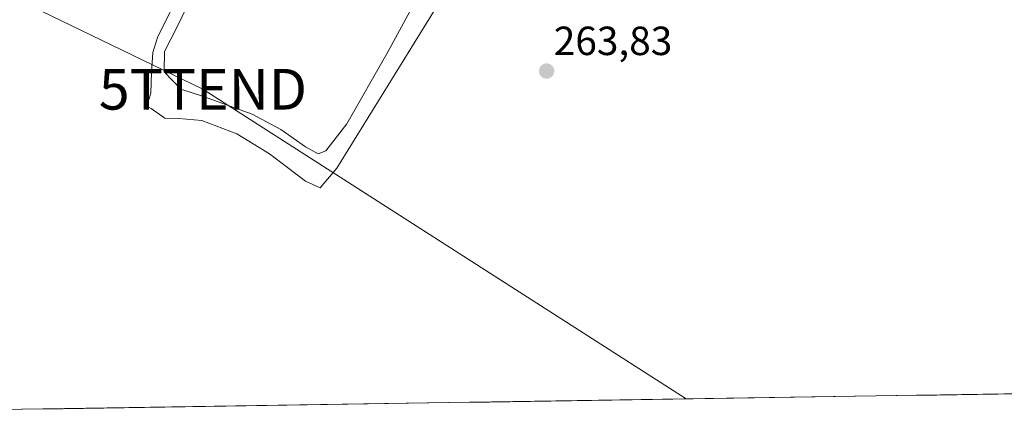
# Model space of a CAD drawing. Units: metres. Extents: x 608307 to 611782, y 4673750 to 4676117.
# Drawn here: x 609802 to 610045, y 4673769 to 4673869 of the extents above; entities that cross this region are included whole.
import ezdxf
from ezdxf.enums import TextEntityAlignment as Align

# ---------------------------------------------------------------- set-up
doc = ezdxf.new("R2010")
doc.units = ezdxf.units.M
doc.header["$MEASUREMENT"] = 0
doc.layers.get('0').update_dxf_attribs({"lineweight": 5})
for name, color, linetype, lineweight in [('Carátula', 7, 'Continuous', 5), ('Cultivos herbáceos CxS', 92, 'Continuous', 0), ('Curva de nivel normal', 36, 'Continuous', 0), ('Municipio CxS', 142, 'Continuous', 0), ('Punto de cota en terreno', 7, 'Continuous', 0), ('Rótulo de punto de cota en terreno', 19, 'Continuous', 0), ('Tendido', 6, 'Continuous', 0), ('Torre de tendido puntual', 7, 'Continuous', 0)]:
    doc.layers.add(name, color=color, linetype=linetype, lineweight=lineweight)
doc.styles.add('Arial', font='txt', dxfattribs={"height": 0.2})

# ---------------------------------------------------------------- blocks, each defined once
blk = doc.blocks.new('*U152')
at = {"layer": 'Cultivos herbáceos CxS', "color": 92, "linetype": 'Continuous', "lineweight": 0}
blk.add_polyline3d([(610170.6, 4673778.35, 264.71), (609582.36, 4673769.16, 264.82)], dxfattribs=at)
blk = doc.blocks.new('5PATER')
at = {"layer": 'Carátula', "linetype": 'Continuous', "lineweight": 5}
h = blk.add_hatch(color=250, dxfattribs=at)
edge = h.paths.add_edge_path()
edge.add_ellipse((0, 0.01), major_axis=(-1.33, -1.34), ratio=0.999422, start_angle=0, end_angle=360)
blk = doc.blocks.new('5TTEND')
blk.add_text('5TTEND', height=10).set_placement((0, 0), align=Align.MIDDLE_CENTER)

msp = doc.modelspace()

# ---------------------------------------------------------------- linework, layer by layer
at = {"layer": 'Cultivos herbáceos CxS', "color": 92, "linetype": 'Continuous', "lineweight": 0}
msp.add_polyline3d([(610170.6, 4673778.35, 264.71), (609582.36, 4673769.16, 264.82)], dxfattribs=at)
at = {"layer": 'Curva de nivel normal', "color": 36, "linetype": 'Continuous', "lineweight": 0}
for points in [[(609876.41, 4673827.15, 265), (609880.45, 4673831.98, 265), (609911.32, 4673881.94, 265)], [(609844.46, 4673880.46, 265), (609836.47, 4673864.35, 265), (609835.24, 4673860.46, 265), (609834.9, 4673855.61, 265), (609834.74, 4673850.44, 265), (609834.16, 4673848.63, 265), (609833.08, 4673847.66, 265), (609834.77, 4673846.63, 265), (609838.2, 4673844.27, 265), (609841.57, 4673844.17, 265), (609847.23, 4673843.7, 265), (609855.9, 4673840.44, 265), (609863.87, 4673835.5, 265), (609872.75, 4673828.76, 265), (609876.41, 4673827.15, 265)], [(609898.41, 4673870.57, 265), (609892.84, 4673860.25, 265), (609882.94, 4673842.92, 265), (609877.74, 4673836.2, 265), (609875.85, 4673835.53, 265), (609872.78, 4673837.26, 265), (609866.73, 4673841.53, 265), (609859.65, 4673845.26, 265), (609847.66, 4673849.6, 265), (609842.08, 4673851.43, 265), (609838.01, 4673855.67, 265), (609838.08, 4673860.73, 265), (609841.18, 4673866.79, 265), (609846.12, 4673877.06, 265)]]:
    msp.add_polyline3d(points, dxfattribs=at)
at = {"layer": 'Municipio CxS', "color": 142, "linetype": 'Continuous', "lineweight": 0}
msp.add_polyline3d([(610048.06, 4673776.44, 263.8), (610043.06, 4673776.36, 263.79), (610038.06, 4673776.28, 263.8), (610033.06, 4673776.2, 263.8), (610028.07, 4673776.12, 263.82), (610023.07, 4673776.05, 263.81), (610018.07, 4673775.97, 263.79), (610013.07, 4673775.89, 263.79), (610008.08, 4673775.81, 263.78), (610003.08, 4673775.73, 263.78), (609998.08, 4673775.65, 263.79), (609993.08, 4673775.58, 263.79), (609988.09, 4673775.5, 263.8), (609983.09, 4673775.42, 263.81), (609978.09, 4673775.34, 263.8), (609973.09, 4673775.26, 263.84), (609968.1, 4673775.19, 263.82), (609963.1, 4673775.11, 263.8), (609958.1, 4673775.03, 263.82), (609953.1, 4673774.95, 263.82), (609948.11, 4673774.87, 263.81), (609943.11, 4673774.8, 263.82), (609938.11, 4673774.72, 263.82), (609933.11, 4673774.64, 263.82), (609928.12, 4673774.56, 263.84), (609923.12, 4673774.48, 263.83), (609918.12, 4673774.4, 263.83), (609913.12, 4673774.33, 263.83), (609908.13, 4673774.25, 263.83), (609903.13, 4673774.17, 263.84), (609898.13, 4673774.09, 263.84), (609893.13, 4673774.01, 263.86), (609888.14, 4673773.94, 263.88), (609883.14, 4673773.86, 263.88), (609878.14, 4673773.78, 263.89), (609873.14, 4673773.7, 263.9), (609868.15, 4673773.62, 263.89), (609863.15, 4673773.55, 263.9), (609858.15, 4673773.47, 263.9), (609853.15, 4673773.39, 263.91), (609848.16, 4673773.31, 263.93), (609843.16, 4673773.23, 263.94), (609838.16, 4673773.16, 263.94), (609833.16, 4673773.08, 263.95), (609828.17, 4673773, 264.02), (609823.17, 4673772.92, 264.31), (609818.17, 4673772.84, 264.52), (609813.17, 4673772.76, 264.47), (609808.18, 4673772.69, 264.43), (609803.18, 4673772.61, 264.41), (609798.18, 4673772.53, 264.39)], dxfattribs=at)
at = {"layer": 'Tendido', "color": 6, "linetype": 'Continuous', "lineweight": 0}
msp.add_polyline3d([(609663.25, 4673940.64, 263.96), (609847.54, 4673851.4, 264.44), (609966.37, 4673775.16, 263.8)], dxfattribs=at)

# ---------------------------------------------------------------- block references
at = {"layer": 'Cultivos herbáceos CxS', "color": 92, "linetype": 'Continuous', "lineweight": 0}
msp.add_blockref('*U152', (0, 0), dxfattribs=at)
at = {"layer": 'Punto de cota en terreno', "linetype": 'Continuous', "lineweight": 0}
msp.add_blockref('5PATER', (609932.07, 4673855.87, 263.83), dxfattribs=at)
at = {"layer": 'Torre de tendido puntual', "linetype": 'Continuous', "lineweight": 0}
msp.add_blockref('5TTEND', (609847.54, 4673851.4, 264.44), dxfattribs=at)

# ---------------------------------------------------------------- texts
at = {"layer": 'Rótulo de punto de cota en terreno', "color": 19, "linetype": 'Continuous', "lineweight": 0, "style": 'Arial'}
msp.add_text('263,83', height=7, dxfattribs=at).set_placement((609933.83, 4673857.63), align=Align.BOTTOM_LEFT)

doc.saveas('drawing.dxf')
